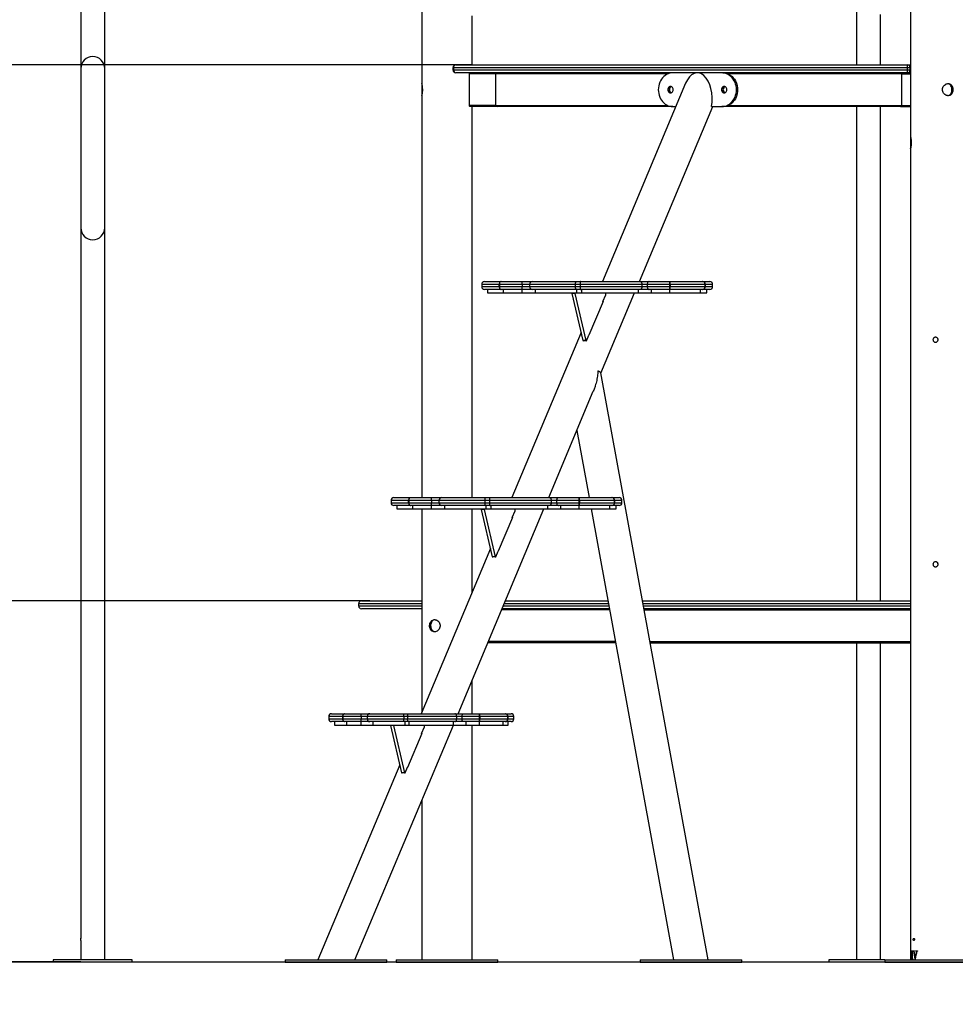
# Model space of a CAD drawing. Units: millimetres. Extents: x 99.1 to 114, y 1464.6 to 1477.9.
# Drawn here: x 101.7 to 103.3, y 1472.5 to 1474.2 of the extents above; entities that cross this region are included whole.
import ezdxf

# ---------------------------------------------------------------- set-up
doc = ezdxf.new("R2010")
doc.units = ezdxf.units.MM
doc.header["$PDSIZE"] = -1
doc.layers.add('DIASTASEIS', color=253, linetype='Continuous', lineweight=5)
doc.styles.get("Standard").update_dxf_attribs({"font": 'ARIALN.TTF'})
doc.dimstyles.get("Standard").update_dxf_attribs({"dimtxt": 0.18, "dimasz": 0.15, "dimexe": 0.1, "dimexo": 0, "dimgap": 0.09, "dimtad": 0, "dimtih": 1, "dimtoh": 1, "dimzin": 0, "dimdsep": 46, "dimtxsty": 'Standard', "dimblk": 'OBLIQUE', "dimcen": 0.09, "dimadec": 0, "dimazin": 0, "dimtfac": 1, "dimtofl": 0, "dimtmove": 0, "dimatfit": 3, "dimldrblk": 'OBLIQUE', "dimfxl": 1, "dimtolj": 1, "dimtzin": 0, "dimarcsym": 0})

# ---------------------------------------------------------------- blocks, each defined once
blk = doc.blocks.new('_Oblique')
at = {"color": 0, "linetype": 'ByBlock', "lineweight": -2}
blk.add_line((-0.5, -0.5), (0.5, 0.5), dxfattribs=at)
blk = doc.blocks.new('*D91')
at = {"layer": 'Defpoints', "color": 0}
for p in [(102.2755, 1473.205), (101.0054, 1472.565), (101.7631, 1472.565)]:
    blk.add_point(p, dxfattribs=at)
at = {"layer": 'DIASTASEIS', "color": 0, "lineweight": -2}
for p, q in [((102.2755, 1473.205), (100.9054, 1473.205)), ((101.0054, 1473.205), (101.0054, 1473.0669)), ((101.0054, 1472.565), (101.0054, 1472.7031)), ((101.7631, 1472.565), (100.9054, 1472.565))]:
    blk.add_line(p, q, dxfattribs=at)
at = {"layer": 'DIASTASEIS', "color": 0, "linetype": 'ByBlock', "lineweight": -2, "xscale": 0.15, "yscale": 0.15, "zscale": 0.15}
for p, rotation in [((101.0054, 1473.205), 90), ((101.0054, 1472.565), 270)]:
    blk.add_blockref('_Oblique', p, dxfattribs=dict(at, rotation=rotation))
at = {"layer": 'DIASTASEIS', "color": 0, "insert": (101.0054, 1472.885), "char_height": 0.18, "attachment_point": 5}
blk.add_mtext('\\A1;0.60', dxfattribs=at)
blk = doc.blocks.new('*D92')
at = {"layer": 'Defpoints', "color": 0}
for p in [(102.4569, 1474.155), (100.3298, 1472.565), (101.7631, 1472.565)]:
    blk.add_point(p, dxfattribs=at)
at = {"layer": 'DIASTASEIS', "color": 0, "lineweight": -2}
for p, q in [((102.4569, 1474.155), (100.2298, 1474.155)), ((100.3298, 1474.155), (100.3298, 1473.5419)), ((100.3298, 1472.565), (100.3298, 1473.1781)), ((101.7631, 1472.565), (100.2298, 1472.565))]:
    blk.add_line(p, q, dxfattribs=at)
at = {"layer": 'DIASTASEIS', "color": 0, "linetype": 'ByBlock', "lineweight": -2, "xscale": 0.15, "yscale": 0.15, "zscale": 0.15}
for p, rotation in [((100.3298, 1474.155), 90), ((100.3298, 1472.565), 270)]:
    blk.add_blockref('_Oblique', p, dxfattribs=dict(at, rotation=rotation))
at = {"layer": 'DIASTASEIS', "color": 0, "insert": (100.3298, 1473.36), "char_height": 0.18, "attachment_point": 5}
blk.add_mtext('\\A1;\\A1;1.55', dxfattribs=at)
blk = doc.blocks.new('*D93')
at = {"layer": 'Defpoints', "color": 0}
for p in [(102.2605, 1475.105), (99.6547, 1472.565), (101.7631, 1472.565)]:
    blk.add_point(p, dxfattribs=at)
at = {"layer": 'DIASTASEIS', "color": 0, "lineweight": -2}
for p, q in [((102.2605, 1475.105), (99.5547, 1475.105)), ((99.6547, 1475.105), (99.6547, 1474.0169)), ((99.6547, 1472.565), (99.6547, 1473.6531)), ((101.7631, 1472.565), (99.5547, 1472.565))]:
    blk.add_line(p, q, dxfattribs=at)
at = {"layer": 'DIASTASEIS', "color": 0, "linetype": 'ByBlock', "lineweight": -2, "xscale": 0.15, "yscale": 0.15, "zscale": 0.15}
for p, rotation in [((99.6547, 1475.105), 90), ((99.6547, 1472.565), 270)]:
    blk.add_blockref('_Oblique', p, dxfattribs=dict(at, rotation=rotation))
at = {"layer": 'DIASTASEIS', "color": 0, "insert": (99.6547, 1473.835), "char_height": 0.18, "attachment_point": 5}
blk.add_mtext('\\A1;2.50', dxfattribs=at)
blk = doc.blocks.new('OPSH1_A017')
at = {"color": 7, "linetype": 'Continuous', "lineweight": 25}
for p, q in [((4.2061, 11.835), (4.2061, 10.1729)), ((3.6013, 10.4822), (3.6013, 10.1998)), ((3.6437, 10.1998), (3.6437, 10.4822)), ((5.0722, 10.4734), (5.0722, 10.079)), ((4.9764, 10.2995), (4.9764, 10.2062)), ((5.0188, 10.2062), (5.0188, 10.2957)), ((4.295, 10.2062), (4.295, 10.2933)), ((3.6013, 10.1998), (3.6013, 9.9174)), ((3.6437, 9.9174), (3.6437, 10.1998)), ((4.2611, 10.2012), (4.2611, 10.1972)), ((5.0665, 10.2012), (4.2619, 10.2012)), ((4.2619, 10.2012), (4.2619, 10.1972)), ((4.2619, 10.1972), (5.0665, 10.1972)), ((4.2661, 10.2062), (5.0666, 10.2062)), ((5.0666, 10.1922), (4.2661, 10.1922)), ((5.0665, 10.2012), (5.0665, 10.1972)), ((5.0666, 10.2062), (5.0722, 10.2062)), ((5.0722, 10.1922), (5.0666, 10.1922)), ((5.0716, 10.1972), (5.0716, 10.2012)), ((4.2903, 10.1342), (4.2903, 10.1902)), ((4.3364, 10.1902), (4.3364, 10.1342)), ((4.6735, 10.1736), (4.5261, 9.8222)), ((5.0564, 10.1902), (5.0564, 10.1342)), ((4.2061, 10.1727), (4.2061, 10.1517)), ((4.7657, 10.1622), (4.7637, 10.1622)), ((4.2061, 10.1516), (4.2061, 9.4392)), ((4.3404, 10.1322), (4.2912, 10.1322)), ((4.295, 9.4392), (4.295, 10.1322)), ((4.6511, 10.1322), (4.3404, 10.1322)), ((4.5915, 9.8222), (4.7216, 10.1322)), ((4.6511, 10.1322), (4.6562, 10.1322)), ((4.7195, 10.1322), (4.7377, 10.1322)), ((4.7397, 10.1322), (4.7377, 10.1322)), ((5.0544, 10.1322), (4.7397, 10.1322)), ((4.9764, 10.1322), (4.9764, 9.2562)), ((5.0188, 9.2562), (5.0188, 10.1322)), ((5.0544, 10.1322), (5.0722, 10.1322)), ((5.0722, 10.0789), (5.0722, 10.0579)), ((5.0722, 10.0577), (5.0722, 8.6202)), ((3.6013, 9.9174), (3.6013, 8.6582)), ((3.6437, 8.6202), (3.6437, 9.9174)), ((4.3121, 9.8172), (4.3121, 9.8132)), ((4.3171, 9.8222), (4.3464, 9.8222)), ((4.3464, 9.8082), (4.3171, 9.8082)), ((4.3221, 9.8082), (4.3221, 9.8022)), ((4.3431, 9.8172), (4.3433, 9.8172)), ((4.3431, 9.8132), (4.3431, 9.8172)), ((4.3431, 9.8132), (4.3433, 9.8132)), ((4.3835, 9.8172), (4.3433, 9.8172)), ((4.3433, 9.8172), (4.3433, 9.8132)), ((4.3433, 9.8132), (4.3835, 9.8132)), ((4.3467, 9.8222), (4.3464, 9.8222)), ((4.3464, 9.8082), (4.3467, 9.8082)), ((4.3467, 9.8222), (4.3834, 9.8222)), ((4.3834, 9.8082), (4.3467, 9.8082)), ((4.3499, 9.8082), (4.3499, 9.8022)), ((4.3833, 9.8082), (4.3833, 9.8022)), ((4.3834, 9.8222), (4.402, 9.8222)), ((4.402, 9.8082), (4.3834, 9.8082)), ((4.3835, 9.8172), (4.3835, 9.8132)), ((4.397, 9.8172), (4.397, 9.8132)), ((4.402, 9.8222), (4.4789, 9.8222)), ((4.4789, 9.8082), (4.402, 9.8082)), ((4.407, 9.8082), (4.407, 9.8022)), ((4.478, 9.8172), (4.478, 9.8132)), ((4.4863, 9.8172), (4.478, 9.8172)), ((4.478, 9.8132), (4.4863, 9.8132)), ((4.4789, 9.8222), (4.4876, 9.8222)), ((4.4876, 9.8082), (4.4789, 9.8082)), ((4.4799, 9.8082), (4.4799, 9.8022)), ((4.596, 9.8172), (4.4863, 9.8172)), ((4.4863, 9.8172), (4.4863, 9.8132)), ((4.4863, 9.8132), (4.596, 9.8132)), ((4.4876, 9.8222), (4.5928, 9.8222)), ((4.5928, 9.8082), (4.4876, 9.8082)), ((4.4888, 9.8082), (4.4888, 9.8022)), ((4.5896, 9.8082), (4.5896, 9.8022)), ((4.5928, 9.8222), (4.609, 9.8222)), ((4.609, 9.8082), (4.5928, 9.8082)), ((4.596, 9.8172), (4.596, 9.8132)), ((4.6055, 9.8172), (4.596, 9.8172)), ((4.596, 9.8132), (4.6055, 9.8132)), ((4.6455, 9.8172), (4.6055, 9.8172)), ((4.6055, 9.8172), (4.6055, 9.8132)), ((4.6055, 9.8132), (4.6455, 9.8132)), ((4.609, 9.8222), (4.6453, 9.8222)), ((4.6453, 9.8082), (4.609, 9.8082)), ((4.6126, 9.8082), (4.6126, 9.8022)), ((4.645, 9.8082), (4.645, 9.8022)), ((4.6453, 9.8222), (4.7036, 9.8222)), ((4.7036, 9.8082), (4.6453, 9.8082)), ((4.6455, 9.8132), (4.6455, 9.8172)), ((4.6455, 9.8172), (4.6459, 9.8172)), ((4.6455, 9.8132), (4.6459, 9.8132)), ((4.7081, 9.8172), (4.6459, 9.8172)), ((4.6459, 9.8172), (4.6459, 9.8132)), ((4.6459, 9.8132), (4.7081, 9.8132)), ((4.6993, 9.8082), (4.6993, 9.8022)), ((4.7039, 9.8222), (4.7036, 9.8222)), ((4.7036, 9.8082), (4.7039, 9.8082)), ((4.7039, 9.8222), (4.7164, 9.8222)), ((4.7164, 9.8082), (4.7039, 9.8082)), ((4.7081, 9.8132), (4.7081, 9.8172)), ((4.7081, 9.8172), (4.7083, 9.8172)), ((4.7081, 9.8132), (4.7083, 9.8132)), ((4.7083, 9.8172), (4.7083, 9.8132)), ((4.7114, 9.8022), (4.7114, 9.8082)), ((4.7214, 9.8132), (4.7214, 9.8172)), ((4.3221, 9.8022), (4.3499, 9.8022)), ((4.3499, 9.8022), (4.3833, 9.8022)), ((4.3833, 9.8022), (4.407, 9.8022)), ((4.407, 9.8022), (4.4799, 9.8022)), ((4.4723, 9.8022), (4.472, 9.8013)), ((4.4772, 9.8013), (4.472, 9.8013)), ((4.472, 9.8013), (4.4915, 9.7176)), ((4.4775, 9.8022), (4.4772, 9.8013)), ((4.4772, 9.8013), (4.4967, 9.7176)), ((4.4799, 9.8022), (4.4888, 9.8022)), ((4.4888, 9.8022), (4.5896, 9.8022)), ((4.5235, 9.66), (4.5831, 9.8022)), ((4.527, 9.787), (4.532, 9.7989)), ((4.532, 9.8012), (4.5315, 9.8022)), ((4.532, 9.7989), (4.532, 9.8012)), ((4.5896, 9.8022), (4.6126, 9.8022)), ((4.6126, 9.8022), (4.645, 9.8022)), ((4.645, 9.8022), (4.6993, 9.8022)), ((4.6993, 9.8022), (4.7114, 9.8022)), ((4.5273, 9.787), (4.5021, 9.7271)), ((4.527, 9.7871), (4.5273, 9.787)), ((4.5271, 9.7867), (4.527, 9.787)), ((4.4882, 9.7318), (4.3654, 9.4392)), ((4.4977, 9.7174), (4.5019, 9.7273)), ((4.5021, 9.7271), (4.5018, 9.7271)), ((4.5019, 9.7273), (4.5021, 9.7271)), ((4.4967, 9.7176), (4.4915, 9.7176)), ((4.4915, 9.7176), (4.4925, 9.7174)), ((4.4977, 9.7174), (4.4925, 9.7174)), ((4.4967, 9.7176), (4.4977, 9.7174)), ((4.5182, 9.6632), (4.5184, 9.6637)), ((4.7136, 8.6202), (4.5234, 9.6603)), ((4.4308, 9.4392), (4.5099, 9.6277)), ((4.4808, 9.5583), (4.5025, 9.4392)), ((4.1514, 9.4342), (4.1514, 9.4302)), ((4.1564, 9.4392), (4.1857, 9.4392)), ((4.1857, 9.4252), (4.1564, 9.4252)), ((4.1614, 9.4252), (4.1614, 9.4192)), ((4.1824, 9.4342), (4.1826, 9.4342)), ((4.1824, 9.4302), (4.1824, 9.4342)), ((4.1824, 9.4302), (4.1826, 9.4302)), ((4.1826, 9.4342), (4.1826, 9.4302)), ((4.2228, 9.4342), (4.1826, 9.4342)), ((4.1826, 9.4302), (4.2228, 9.4302)), ((4.186, 9.4392), (4.1857, 9.4392)), ((4.1857, 9.4252), (4.186, 9.4252)), ((4.186, 9.4392), (4.2227, 9.4392)), ((4.2227, 9.4252), (4.186, 9.4252)), ((4.1892, 9.4252), (4.1892, 9.4192)), ((4.2226, 9.4252), (4.2226, 9.4192)), ((4.2227, 9.4392), (4.2413, 9.4392)), ((4.2413, 9.4252), (4.2227, 9.4252)), ((4.2228, 9.4342), (4.2228, 9.4302)), ((4.2363, 9.4342), (4.2363, 9.4302)), ((4.2413, 9.4392), (4.3183, 9.4392)), ((4.3183, 9.4252), (4.2413, 9.4252)), ((4.2463, 9.4252), (4.2463, 9.4192)), ((4.3173, 9.4342), (4.3173, 9.4302)), ((4.3256, 9.4342), (4.3173, 9.4342)), ((4.3173, 9.4302), (4.3256, 9.4302)), ((4.3183, 9.4392), (4.3269, 9.4392)), ((4.3269, 9.4252), (4.3183, 9.4252)), ((4.3192, 9.4252), (4.3192, 9.4192)), ((4.4353, 9.4342), (4.3256, 9.4342)), ((4.3256, 9.4342), (4.3256, 9.4302)), ((4.3256, 9.4302), (4.4353, 9.4302)), ((4.3269, 9.4392), (4.4321, 9.4392)), ((4.4321, 9.4252), (4.3269, 9.4252)), ((4.3281, 9.4252), (4.3281, 9.4192)), ((4.4289, 9.4252), (4.4289, 9.4192)), ((4.4321, 9.4392), (4.4483, 9.4392)), ((4.4483, 9.4252), (4.4321, 9.4252)), ((4.4353, 9.4342), (4.4353, 9.4302)), ((4.4448, 9.4342), (4.4353, 9.4342)), ((4.4353, 9.4302), (4.4448, 9.4302)), ((4.4448, 9.4342), (4.4448, 9.4302)), ((4.4848, 9.4342), (4.4448, 9.4342)), ((4.4448, 9.4302), (4.4848, 9.4302)), ((4.4483, 9.4392), (4.4847, 9.4392)), ((4.4847, 9.4252), (4.4483, 9.4252)), ((4.4519, 9.4252), (4.4519, 9.4192)), ((4.4843, 9.4252), (4.4843, 9.4192)), ((4.4847, 9.4392), (4.5429, 9.4392)), ((4.5429, 9.4252), (4.4847, 9.4252)), ((4.4848, 9.4302), (4.4848, 9.4342)), ((4.4848, 9.4342), (4.4852, 9.4342)), ((4.4848, 9.4302), (4.4852, 9.4302)), ((4.4852, 9.4342), (4.4852, 9.4302)), ((4.5474, 9.4342), (4.4852, 9.4342)), ((4.4852, 9.4302), (4.5474, 9.4302)), ((4.5387, 9.4252), (4.5387, 9.4192)), ((4.5432, 9.4392), (4.5429, 9.4392)), ((4.5429, 9.4252), (4.5432, 9.4252)), ((4.5432, 9.4392), (4.5557, 9.4392)), ((4.5557, 9.4252), (4.5432, 9.4252)), ((4.5474, 9.4302), (4.5474, 9.4342)), ((4.5474, 9.4342), (4.5476, 9.4342)), ((4.5474, 9.4302), (4.5476, 9.4302)), ((4.5476, 9.4342), (4.5476, 9.4302)), ((4.5507, 9.4192), (4.5507, 9.4252)), ((4.5607, 9.4302), (4.5607, 9.4342)), ((4.1614, 9.4192), (4.1892, 9.4192)), ((4.1892, 9.4192), (4.2226, 9.4192)), ((4.2061, 9.4192), (4.2061, 9.0595)), ((4.2226, 9.4192), (4.2463, 9.4192)), ((4.2463, 9.4192), (4.3192, 9.4192)), ((4.2701, 9.0562), (4.4224, 9.4192)), ((4.295, 9.2714), (4.295, 9.4192)), ((4.3116, 9.4192), (4.3113, 9.4183)), ((4.3165, 9.4183), (4.3113, 9.4183)), ((4.3113, 9.4183), (4.3308, 9.3346)), ((4.3168, 9.4192), (4.3165, 9.4183)), ((4.3165, 9.4183), (4.336, 9.3346)), ((4.3192, 9.4192), (4.3281, 9.4192)), ((4.3281, 9.4192), (4.4289, 9.4192)), ((4.3663, 9.404), (4.3713, 9.4159)), ((4.3713, 9.4182), (4.3708, 9.4192)), ((4.3713, 9.4159), (4.3713, 9.4182)), ((4.4289, 9.4192), (4.4519, 9.4192)), ((4.4519, 9.4192), (4.4843, 9.4192)), ((4.4843, 9.4192), (4.5387, 9.4192)), ((4.5062, 9.4192), (4.6523, 8.6202)), ((4.5387, 9.4192), (4.5507, 9.4192)), ((4.3666, 9.404), (4.3414, 9.3441)), ((4.3663, 9.4041), (4.3666, 9.404)), ((4.3664, 9.4037), (4.3663, 9.404)), ((4.3275, 9.3488), (4.2048, 9.0562)), ((4.3371, 9.3344), (4.3412, 9.3443)), ((4.3414, 9.3441), (4.3411, 9.3441)), ((4.3412, 9.3443), (4.3414, 9.3441)), ((4.336, 9.3346), (4.3308, 9.3346)), ((4.3308, 9.3346), (4.3319, 9.3344)), ((4.3371, 9.3344), (4.3319, 9.3344)), ((4.336, 9.3346), (4.3371, 9.3344)), ((4.0937, 9.2512), (4.0937, 9.2472)), ((4.0987, 9.2562), (4.2061, 9.2562)), ((4.3541, 9.2562), (4.536, 9.2562)), ((4.5973, 9.2562), (5.0722, 9.2562)), ((4.2061, 9.2422), (4.0987, 9.2422)), ((4.5385, 9.2422), (4.3482, 9.2422)), ((5.0722, 9.2422), (4.5998, 9.2422)), ((4.5495, 9.1822), (4.323, 9.1822)), ((4.6108, 9.1822), (5.0722, 9.1822)), ((4.9764, 9.1822), (4.9764, 8.6202)), ((5.0188, 8.6202), (5.0188, 9.1822)), ((4.295, 9.0562), (4.295, 9.1155)), ((4.0409, 9.0512), (4.0409, 9.0472)), ((4.0459, 9.0562), (4.069, 9.0562)), ((4.069, 9.0422), (4.0459, 9.0422)), ((4.0509, 9.0422), (4.0509, 9.0362)), ((4.0658, 9.0512), (4.0659, 9.0512)), ((4.0658, 9.0472), (4.0658, 9.0512)), ((4.0658, 9.0472), (4.0659, 9.0472)), ((4.0982, 9.0512), (4.0659, 9.0512)), ((4.0659, 9.0512), (4.0659, 9.0472)), ((4.0659, 9.0472), (4.0982, 9.0472)), ((4.0693, 9.0562), (4.069, 9.0562)), ((4.069, 9.0422), (4.0693, 9.0422)), ((4.0693, 9.0562), (4.098, 9.0562)), ((4.098, 9.0422), (4.0693, 9.0422)), ((4.0725, 9.0422), (4.0725, 9.0362)), ((4.0979, 9.0422), (4.0979, 9.0362)), ((4.098, 9.0562), (4.114, 9.0562)), ((4.114, 9.0422), (4.098, 9.0422)), ((4.0982, 9.0512), (4.0982, 9.0472)), ((4.109, 9.0512), (4.109, 9.0472)), ((4.114, 9.0562), (4.1749, 9.0562)), ((4.1749, 9.0422), (4.114, 9.0422)), ((4.119, 9.0422), (4.119, 9.0362)), ((4.1739, 9.0512), (4.1739, 9.0472)), ((4.1806, 9.0512), (4.1739, 9.0512)), ((4.1739, 9.0472), (4.1806, 9.0472)), ((4.1749, 9.0562), (4.1818, 9.0562)), ((4.1818, 9.0422), (4.1749, 9.0422)), ((4.1759, 9.0422), (4.1759, 9.0362)), ((4.1806, 9.0512), (4.1806, 9.0472)), ((4.2676, 9.0512), (4.1806, 9.0512)), ((4.1806, 9.0472), (4.2676, 9.0472)), ((4.1818, 9.0562), (4.2644, 9.0562)), ((4.2644, 9.0422), (4.1818, 9.0422)), ((4.1831, 9.0422), (4.1831, 9.0362)), ((4.2612, 9.0422), (4.2612, 9.0362)), ((4.2644, 9.0562), (4.2803, 9.0562)), ((4.2803, 9.0422), (4.2644, 9.0422)), ((4.2676, 9.0512), (4.2676, 9.0472)), ((4.2769, 9.0512), (4.2676, 9.0512)), ((4.2676, 9.0472), (4.2769, 9.0472)), ((4.2769, 9.0512), (4.2769, 9.0472)), ((4.3081, 9.0512), (4.2769, 9.0512)), ((4.2769, 9.0472), (4.3081, 9.0472)), ((4.2803, 9.0562), (4.308, 9.0562)), ((4.308, 9.0422), (4.2803, 9.0422)), ((4.2838, 9.0422), (4.2838, 9.0362)), ((4.3076, 9.0422), (4.3076, 9.0362)), ((4.308, 9.0562), (4.3539, 9.0562)), ((4.3539, 9.0422), (4.308, 9.0422)), ((4.3081, 9.0472), (4.3081, 9.0512)), ((4.3081, 9.0512), (4.3086, 9.0512)), ((4.3081, 9.0472), (4.3086, 9.0472)), ((4.3584, 9.0512), (4.3086, 9.0512)), ((4.3086, 9.0512), (4.3086, 9.0472)), ((4.3086, 9.0472), (4.3584, 9.0472)), ((4.3496, 9.0422), (4.3496, 9.0362)), ((4.3542, 9.0562), (4.3539, 9.0562)), ((4.3539, 9.0422), (4.3542, 9.0422)), ((4.3542, 9.0562), (4.364, 9.0562)), ((4.364, 9.0422), (4.3542, 9.0422)), ((4.3584, 9.0472), (4.3584, 9.0512)), ((4.3584, 9.0512), (4.3585, 9.0512)), ((4.3584, 9.0472), (4.3585, 9.0472)), ((4.3585, 9.0512), (4.3585, 9.0472)), ((4.359, 9.0362), (4.359, 9.0422)), ((4.369, 9.0472), (4.369, 9.0512)), ((4.0509, 9.0362), (4.0725, 9.0362)), ((4.0725, 9.0362), (4.0979, 9.0362)), ((4.0872, 8.6202), (4.2618, 9.0362)), ((4.0979, 9.0362), (4.119, 9.0362)), ((4.119, 9.0362), (4.1759, 9.0362)), ((4.1509, 9.0362), (4.1506, 9.0353)), ((4.1558, 9.0353), (4.1506, 9.0353)), ((4.1506, 9.0353), (4.1701, 8.9516)), ((4.1561, 9.0362), (4.1558, 9.0353)), ((4.1558, 9.0353), (4.1753, 8.9516)), ((4.1759, 9.0362), (4.1831, 9.0362)), ((4.1831, 9.0362), (4.2612, 9.0362)), ((4.2056, 9.021), (4.2106, 9.0329)), ((4.2106, 9.0352), (4.2101, 9.0362)), ((4.2106, 9.0329), (4.2106, 9.0352)), ((4.2612, 9.0362), (4.2838, 9.0362)), ((4.2838, 9.0362), (4.3076, 9.0362)), ((4.295, 8.6202), (4.295, 9.0362)), ((4.3076, 9.0362), (4.3496, 9.0362)), ((4.3496, 9.0362), (4.359, 9.0362)), ((4.2059, 9.021), (4.1807, 8.9611)), ((4.2056, 9.0211), (4.2059, 9.021)), ((4.2057, 9.0207), (4.2056, 9.021)), ((4.1668, 8.9658), (4.0218, 8.6202)), ((4.1764, 8.9514), (4.1805, 8.9613)), ((4.1807, 8.9611), (4.1804, 8.9611)), ((4.1805, 8.9613), (4.1807, 8.9611)), ((4.1753, 8.9516), (4.1701, 8.9516)), ((4.1701, 8.9516), (4.1712, 8.9514)), ((4.1764, 8.9514), (4.1712, 8.9514)), ((4.1753, 8.9516), (4.1764, 8.9514)), ((4.2061, 8.9037), (4.2061, 8.6202)), ((3.6013, 8.6542), (3.6013, 8.6202)), ((5.0742, 8.6362), (5.0761, 8.6362)), ((5.0742, 8.6356), (5.0742, 8.6362)), ((5.0748, 8.6356), (5.0742, 8.6356)), ((5.0742, 8.6219), (5.0748, 8.6219)), ((5.0742, 8.6212), (5.0742, 8.6219)), ((5.0761, 8.6212), (5.0742, 8.6212)), ((5.0748, 8.6219), (5.0748, 8.6356)), ((5.0748, 8.6356), (5.0754, 8.6356)), ((5.0748, 8.6219), (5.0754, 8.6219)), ((5.0754, 8.6356), (5.0754, 8.6219)), ((5.0761, 8.6356), (5.0754, 8.6356)), ((5.0754, 8.6219), (5.0761, 8.6219)), ((5.0761, 8.6362), (5.0761, 8.6356)), ((5.0761, 8.6219), (5.0761, 8.6212)), ((5.077, 8.6362), (5.0793, 8.6362)), ((5.077, 8.6356), (5.077, 8.6362)), ((5.0776, 8.6356), (5.077, 8.6356)), ((5.0776, 8.6356), (5.0783, 8.6356)), ((5.0793, 8.6356), (5.0783, 8.6356)), ((5.0793, 8.6362), (5.0793, 8.6356)), ((5.0805, 8.6212), (5.0801, 8.6212)), ((5.0805, 8.6234), (5.0809, 8.6234)), ((5.0813, 8.6362), (5.0844, 8.6362)), ((5.0813, 8.6356), (5.0813, 8.6362)), ((5.0829, 8.6356), (5.0813, 8.6356)), ((5.0829, 8.6356), (5.0835, 8.6356)), ((5.0844, 8.6356), (5.0835, 8.6356)), ((5.0842, 8.6356), (5.0842, 8.6362)), ((5.0844, 8.6362), (5.0844, 8.6356)), ((3.5525, 8.6202), (3.5525, 8.6162)), ((3.6225, 8.6202), (3.5525, 8.6202)), ((3.6225, 8.6162), (3.5525, 8.6162)), ((3.6925, 8.6202), (3.6225, 8.6202)), ((3.6925, 8.6162), (3.6225, 8.6162)), ((3.6925, 8.6162), (3.6925, 8.6202)), ((3.9637, 8.6202), (3.9637, 8.6162)), ((3.9637, 8.6202), (3.9668, 8.6202)), ((3.9637, 8.6162), (3.9668, 8.6162)), ((3.9668, 8.6202), (4.1437, 8.6202)), ((3.9668, 8.6162), (4.1437, 8.6162)), ((4.1437, 8.6162), (4.1437, 8.6202)), ((4.1606, 8.6202), (4.1606, 8.6162)), ((4.1606, 8.6202), (4.3406, 8.6202)), ((4.1606, 8.6162), (4.3406, 8.6162)), ((4.3406, 8.6162), (4.3406, 8.6202)), ((4.5929, 8.6202), (4.5929, 8.6162)), ((4.5929, 8.6202), (4.596, 8.6202)), ((4.5929, 8.6162), (4.596, 8.6162)), ((4.596, 8.6202), (4.7729, 8.6202)), ((4.596, 8.6162), (4.7729, 8.6162)), ((4.7729, 8.6162), (4.7729, 8.6202)), ((4.9276, 8.6202), (4.9276, 8.6162)), ((5.0266, 8.6202), (4.9276, 8.6202)), ((5.0266, 8.6162), (4.9276, 8.6162)), ((5.0266, 8.6202), (5.0266, 8.6162)), ((5.0266, 8.6202), (5.2066, 8.6202)), ((5.0266, 8.6162), (5.2066, 8.6162))]:
    blk.add_line(p, q, dxfattribs=at)
at = {"color": 8, "linetype": 'Continuous', "lineweight": 25}
for p, q in [((4.2619, 10.2012), (4.2611, 10.2012)), ((4.2611, 10.1972), (4.2619, 10.1972)), ((5.0716, 10.2012), (5.0665, 10.2012)), ((5.0665, 10.1972), (5.0716, 10.1972)), ((5.0722, 10.2012), (5.0716, 10.2012)), ((5.0716, 10.1972), (5.0722, 10.1972)), ((4.3364, 10.1902), (4.2903, 10.1902)), ((4.6418, 10.1902), (4.3364, 10.1902)), ((5.0564, 10.1902), (4.749, 10.1902)), ((5.0564, 10.1902), (5.0722, 10.1902)), ((4.3364, 10.1342), (4.2903, 10.1342)), ((4.3364, 10.1342), (4.6418, 10.1342)), ((4.749, 10.1342), (5.0564, 10.1342)), ((5.0564, 10.1342), (5.0722, 10.1342)), ((4.3431, 9.8172), (4.3121, 9.8172)), ((4.3121, 9.8132), (4.3431, 9.8132)), ((4.397, 9.8172), (4.3835, 9.8172)), ((4.3835, 9.8132), (4.397, 9.8132)), ((4.478, 9.8172), (4.397, 9.8172)), ((4.397, 9.8132), (4.478, 9.8132)), ((4.7214, 9.8172), (4.7083, 9.8172)), ((4.7083, 9.8132), (4.7214, 9.8132)), ((4.1824, 9.4342), (4.1514, 9.4342)), ((4.1514, 9.4302), (4.1824, 9.4302)), ((4.2363, 9.4342), (4.2228, 9.4342)), ((4.2228, 9.4302), (4.2363, 9.4302)), ((4.3173, 9.4342), (4.2363, 9.4342)), ((4.2363, 9.4302), (4.3173, 9.4302)), ((4.5607, 9.4342), (4.5476, 9.4342)), ((4.5476, 9.4302), (4.5607, 9.4302)), ((4.2061, 9.2512), (4.0937, 9.2512)), ((4.5369, 9.2512), (4.352, 9.2512)), ((5.0722, 9.2512), (4.5982, 9.2512)), ((4.0937, 9.2472), (4.2061, 9.2472)), ((4.5389, 9.2402), (4.3473, 9.2402)), ((4.3503, 9.2472), (4.5376, 9.2472)), ((4.5989, 9.2472), (5.0722, 9.2472)), ((4.6002, 9.2402), (5.0722, 9.2402)), ((4.5492, 9.1842), (4.3239, 9.1842)), ((4.6105, 9.1842), (5.0722, 9.1842)), ((4.0658, 9.0512), (4.0409, 9.0512)), ((4.0409, 9.0472), (4.0658, 9.0472)), ((4.109, 9.0512), (4.0982, 9.0512)), ((4.0982, 9.0472), (4.109, 9.0472)), ((4.1739, 9.0512), (4.109, 9.0512)), ((4.109, 9.0472), (4.1739, 9.0472)), ((4.369, 9.0512), (4.3585, 9.0512)), ((4.3585, 9.0472), (4.369, 9.0472))]:
    blk.add_line(p, q, dxfattribs=at)
at = {"color": 7, "linetype": 'Continuous', "lineweight": 25, "flags": 128}
for points in [[(4.6511, 10.1922), (4.6482, 10.1921), (4.6453, 10.1915), (4.6425, 10.1906), (4.6398, 10.1893), (4.6373, 10.1876), (4.6349, 10.1857), (4.6327, 10.1835), (4.6308, 10.1809), (4.6291, 10.1782), (4.6277, 10.1753), (4.6266, 10.1722), (4.6258, 10.1689), (4.6253, 10.1656), (4.6251, 10.1622)], [(4.7637, 10.1622), (4.7635, 10.1656), (4.763, 10.1689), (4.7622, 10.1722), (4.7611, 10.1753), (4.7597, 10.1782), (4.758, 10.1809), (4.7561, 10.1835), (4.7539, 10.1857), (4.7515, 10.1876), (4.749, 10.1893), (4.7463, 10.1906), (4.7435, 10.1915), (4.7406, 10.1921), (4.7377, 10.1922)], [(4.7397, 10.1922), (4.7426, 10.1921), (4.7455, 10.1915), (4.7483, 10.1906), (4.751, 10.1893), (4.7535, 10.1876), (4.7559, 10.1857), (4.7581, 10.1835), (4.76, 10.1809), (4.7617, 10.1782), (4.7631, 10.1753), (4.7642, 10.1722), (4.765, 10.1689), (4.7655, 10.1656), (4.7657, 10.1622)], [(4.6251, 10.1622), (4.6253, 10.1589), (4.6258, 10.1556), (4.6266, 10.1523), (4.6277, 10.1492), (4.6291, 10.1463), (4.6308, 10.1435), (4.6327, 10.141), (4.6349, 10.1388), (4.6373, 10.1368), (4.6398, 10.1352), (4.6425, 10.1339), (4.6453, 10.133), (4.6482, 10.1324), (4.6511, 10.1322)], [(4.6515, 10.1622), (4.6514, 10.1637), (4.6509, 10.165), (4.6501, 10.1661), (4.6491, 10.167), (4.648, 10.1676), (4.6467, 10.1677), (4.6455, 10.1676), (4.6444, 10.167), (4.6434, 10.1661), (4.6426, 10.165), (4.6421, 10.1637), (4.642, 10.1622), (4.6421, 10.1608), (4.6426, 10.1595), (4.6434, 10.1584), (4.6444, 10.1575), (4.6455, 10.1569), (4.6467, 10.1567), (4.648, 10.1569), (4.6491, 10.1575), (4.6501, 10.1584), (4.6509, 10.1595), (4.6514, 10.1608), (4.6515, 10.1622)], [(4.6477, 10.1676), (4.6475, 10.1676), (4.6464, 10.167), (4.6454, 10.1661), (4.6446, 10.165), (4.6441, 10.1637), (4.644, 10.1622), (4.6441, 10.1608), (4.6446, 10.1595), (4.6454, 10.1584), (4.6464, 10.1575), (4.6475, 10.1569), (4.6477, 10.1569)], [(4.6477, 10.1676), (4.6475, 10.1676), (4.6464, 10.167), (4.6454, 10.1661), (4.6446, 10.165), (4.6441, 10.1637), (4.644, 10.1622), (4.6441, 10.1608), (4.6446, 10.1595), (4.6454, 10.1584), (4.6464, 10.1575), (4.6475, 10.1569), (4.6477, 10.1569)], [(4.7468, 10.1622), (4.7466, 10.1637), (4.7461, 10.165), (4.7454, 10.1661), (4.7444, 10.167), (4.7432, 10.1676), (4.742, 10.1677), (4.7408, 10.1676), (4.7396, 10.167), (4.7386, 10.1661), (4.7379, 10.165), (4.7374, 10.1637), (4.7372, 10.1622), (4.7374, 10.1608), (4.7379, 10.1595), (4.7386, 10.1584), (4.7396, 10.1575), (4.7408, 10.1569), (4.742, 10.1567), (4.7432, 10.1569), (4.7444, 10.1575), (4.7454, 10.1584), (4.7461, 10.1595), (4.7466, 10.1608), (4.7468, 10.1622)], [(4.7377, 10.1322), (4.7406, 10.1324), (4.7435, 10.133), (4.7463, 10.1339), (4.749, 10.1352), (4.7515, 10.1368), (4.7539, 10.1388), (4.7561, 10.141), (4.758, 10.1435), (4.7597, 10.1463), (4.7611, 10.1492), (4.7622, 10.1523), (4.763, 10.1556), (4.7635, 10.1589), (4.7637, 10.1622)], [(4.743, 10.1676), (4.7428, 10.1676), (4.7416, 10.167), (4.7406, 10.1661), (4.7399, 10.165), (4.7394, 10.1637), (4.7392, 10.1622), (4.7394, 10.1608), (4.7399, 10.1595), (4.7406, 10.1584), (4.7416, 10.1575), (4.7428, 10.1569), (4.743, 10.1569)], [(4.743, 10.1676), (4.7428, 10.1676), (4.7416, 10.167), (4.7406, 10.1661), (4.7399, 10.165), (4.7394, 10.1637), (4.7392, 10.1622), (4.7394, 10.1608), (4.7399, 10.1595), (4.7406, 10.1584), (4.7416, 10.1575), (4.7428, 10.1569), (4.743, 10.1569)], [(4.7657, 10.1622), (4.7655, 10.1589), (4.765, 10.1556), (4.7642, 10.1523), (4.7631, 10.1492), (4.7617, 10.1463), (4.76, 10.1435), (4.7581, 10.141), (4.7559, 10.1388), (4.7535, 10.1368), (4.751, 10.1352), (4.7483, 10.1339), (4.7455, 10.133), (4.7426, 10.1324), (4.7397, 10.1322)], [(4.3464, 9.8222), (4.3457, 9.8221), (4.3451, 9.8219), (4.3446, 9.8214), (4.3441, 9.8208), (4.3437, 9.82), (4.3434, 9.8192), (4.3432, 9.8182), (4.3431, 9.8172)], [(4.3431, 9.8132), (4.3432, 9.8123), (4.3434, 9.8113), (4.3437, 9.8105), (4.3441, 9.8097), (4.3446, 9.8091), (4.3451, 9.8086), (4.3457, 9.8083), (4.3464, 9.8082)], [(4.3467, 9.8222), (4.346, 9.8221), (4.3454, 9.8219), (4.3448, 9.8214), (4.3443, 9.8208), (4.3438, 9.82), (4.3435, 9.8192), (4.3433, 9.8182), (4.3433, 9.8172)], [(4.3433, 9.8132), (4.3433, 9.8123), (4.3435, 9.8113), (4.3438, 9.8105), (4.3443, 9.8097), (4.3448, 9.8091), (4.3454, 9.8086), (4.346, 9.8083), (4.3467, 9.8082)], [(4.4789, 9.8222), (4.4788, 9.8221), (4.4786, 9.8219), (4.4784, 9.8214), (4.4782, 9.8208), (4.4781, 9.82), (4.478, 9.8192), (4.478, 9.8182), (4.478, 9.8172)], [(4.478, 9.8132), (4.478, 9.8123), (4.478, 9.8113), (4.4781, 9.8105), (4.4782, 9.8097), (4.4784, 9.8091), (4.4786, 9.8086), (4.4788, 9.8083), (4.4789, 9.8082)], [(4.4876, 9.8222), (4.4873, 9.8221), (4.4871, 9.8219), (4.4869, 9.8214), (4.4867, 9.8208), (4.4865, 9.82), (4.4864, 9.8192), (4.4864, 9.8182), (4.4863, 9.8172)], [(4.4863, 9.8132), (4.4864, 9.8123), (4.4864, 9.8113), (4.4865, 9.8105), (4.4867, 9.8097), (4.4869, 9.8091), (4.4871, 9.8086), (4.4873, 9.8083), (4.4876, 9.8082)], [(4.5928, 9.8222), (4.5934, 9.8221), (4.594, 9.8219), (4.5946, 9.8214), (4.5951, 9.8208), (4.5955, 9.82), (4.5958, 9.8192), (4.596, 9.8182), (4.596, 9.8172)], [(4.596, 9.8132), (4.596, 9.8123), (4.5958, 9.8113), (4.5955, 9.8105), (4.5951, 9.8097), (4.5946, 9.8091), (4.594, 9.8086), (4.5934, 9.8083), (4.5928, 9.8082)], [(4.609, 9.8222), (4.6083, 9.8221), (4.6077, 9.8219), (4.6071, 9.8214), (4.6065, 9.8208), (4.6061, 9.82), (4.6058, 9.8192), (4.6056, 9.8182), (4.6055, 9.8172)], [(4.6055, 9.8132), (4.6056, 9.8123), (4.6058, 9.8113), (4.6061, 9.8105), (4.6065, 9.8097), (4.6071, 9.8091), (4.6077, 9.8086), (4.6083, 9.8083), (4.609, 9.8082)], [(5.1211, 9.719), (5.1209, 9.7203), (5.1208, 9.7205)], [(4.1857, 9.4392), (4.1851, 9.4391), (4.1844, 9.4389), (4.1839, 9.4384), (4.1834, 9.4378), (4.183, 9.437), (4.1827, 9.4362), (4.1825, 9.4352), (4.1824, 9.4342)], [(4.1824, 9.4302), (4.1825, 9.4293), (4.1827, 9.4283), (4.183, 9.4275), (4.1834, 9.4267), (4.1839, 9.4261), (4.1844, 9.4256), (4.1851, 9.4253), (4.1857, 9.4252)], [(4.186, 9.4392), (4.1853, 9.4391), (4.1847, 9.4389), (4.1841, 9.4384), (4.1836, 9.4378), (4.1832, 9.437), (4.1828, 9.4362), (4.1826, 9.4352), (4.1826, 9.4342)], [(4.1826, 9.4302), (4.1826, 9.4293), (4.1828, 9.4283), (4.1832, 9.4275), (4.1836, 9.4267), (4.1841, 9.4261), (4.1847, 9.4256), (4.1853, 9.4253), (4.186, 9.4252)], [(4.3183, 9.4392), (4.3181, 9.4391), (4.3179, 9.4389), (4.3177, 9.4384), (4.3176, 9.4378), (4.3174, 9.437), (4.3173, 9.4362), (4.3173, 9.4352), (4.3173, 9.4342)], [(4.3173, 9.4302), (4.3173, 9.4293), (4.3173, 9.4283), (4.3174, 9.4275), (4.3176, 9.4267), (4.3177, 9.4261), (4.3179, 9.4256), (4.3181, 9.4253), (4.3183, 9.4252)], [(4.3269, 9.4392), (4.3266, 9.4391), (4.3264, 9.4389), (4.3262, 9.4384), (4.326, 9.4378), (4.3259, 9.437), (4.3257, 9.4362), (4.3257, 9.4352), (4.3256, 9.4342)], [(4.3256, 9.4302), (4.3257, 9.4293), (4.3257, 9.4283), (4.3259, 9.4275), (4.326, 9.4267), (4.3262, 9.4261), (4.3264, 9.4256), (4.3266, 9.4253), (4.3269, 9.4252)], [(4.4321, 9.4392), (4.4327, 9.4391), (4.4333, 9.4389), (4.4339, 9.4384), (4.4344, 9.4378), (4.4348, 9.437), (4.4351, 9.4362), (4.4353, 9.4352), (4.4353, 9.4342)], [(4.4353, 9.4302), (4.4353, 9.4293), (4.4351, 9.4283), (4.4348, 9.4275), (4.4344, 9.4267), (4.4339, 9.4261), (4.4333, 9.4256), (4.4327, 9.4253), (4.4321, 9.4252)], [(4.4483, 9.4392), (4.4477, 9.4391), (4.447, 9.4389), (4.4464, 9.4384), (4.4458, 9.4378), (4.4454, 9.437), (4.4451, 9.4362), (4.4449, 9.4352), (4.4448, 9.4342)], [(4.4448, 9.4302), (4.4449, 9.4293), (4.4451, 9.4283), (4.4454, 9.4275), (4.4458, 9.4267), (4.4464, 9.4261), (4.447, 9.4256), (4.4477, 9.4253), (4.4483, 9.4252)], [(5.1211, 9.321), (5.1209, 9.3223), (5.1208, 9.3225)], [(4.0658, 9.0512), (4.0659, 9.0522), (4.066, 9.0532), (4.0663, 9.054), (4.0667, 9.0548), (4.0672, 9.0554), (4.0678, 9.0559), (4.0684, 9.0561), (4.069, 9.0562)], [(4.069, 9.0422), (4.0684, 9.0423), (4.0678, 9.0426), (4.0672, 9.0431), (4.0667, 9.0437), (4.0663, 9.0445), (4.066, 9.0453), (4.0659, 9.0463), (4.0658, 9.0472)], [(4.0659, 9.0512), (4.066, 9.0522), (4.0662, 9.0532), (4.0665, 9.054), (4.0669, 9.0548), (4.0674, 9.0554), (4.068, 9.0559), (4.0687, 9.0561), (4.0693, 9.0562)], [(4.0693, 9.0422), (4.0687, 9.0423), (4.068, 9.0426), (4.0674, 9.0431), (4.0669, 9.0437), (4.0665, 9.0445), (4.0662, 9.0453), (4.066, 9.0463), (4.0659, 9.0472)], [(4.1739, 9.0512), (4.1739, 9.0522), (4.174, 9.0532), (4.174, 9.054), (4.1742, 9.0548), (4.1743, 9.0554), (4.1745, 9.0559), (4.1747, 9.0561), (4.1749, 9.0562)], [(4.1749, 9.0422), (4.1747, 9.0423), (4.1745, 9.0426), (4.1743, 9.0431), (4.1742, 9.0437), (4.174, 9.0445), (4.174, 9.0453), (4.1739, 9.0463), (4.1739, 9.0472)], [(4.1806, 9.0512), (4.1806, 9.0522), (4.1807, 9.0532), (4.1808, 9.054), (4.181, 9.0548), (4.1811, 9.0554), (4.1814, 9.0559), (4.1816, 9.0561), (4.1818, 9.0562)], [(4.1818, 9.0422), (4.1816, 9.0423), (4.1814, 9.0426), (4.1811, 9.0431), (4.181, 9.0437), (4.1808, 9.0445), (4.1807, 9.0453), (4.1806, 9.0463), (4.1806, 9.0472)], [(4.2676, 9.0512), (4.2676, 9.0522), (4.2674, 9.0532), (4.2671, 9.054), (4.2667, 9.0548), (4.2662, 9.0554), (4.2656, 9.0559), (4.2651, 9.0561), (4.2644, 9.0562)], [(4.2644, 9.0422), (4.2651, 9.0423), (4.2656, 9.0426), (4.2662, 9.0431), (4.2667, 9.0437), (4.2671, 9.0445), (4.2674, 9.0453), (4.2676, 9.0463), (4.2676, 9.0472)], [(4.2769, 9.0512), (4.277, 9.0522), (4.2772, 9.0532), (4.2775, 9.054), (4.2779, 9.0548), (4.2784, 9.0554), (4.279, 9.0559), (4.2797, 9.0561), (4.2803, 9.0562)], [(4.2803, 9.0422), (4.2797, 9.0423), (4.279, 9.0426), (4.2784, 9.0431), (4.2779, 9.0437), (4.2775, 9.0445), (4.2772, 9.0453), (4.277, 9.0463), (4.2769, 9.0472)]]:
    blk.add_lwpolyline(points, dxfattribs=at)
at = {"color": 7, "linetype": 'Continuous', "lineweight": 25}
for centre, radius, start, end in [((3.6225, 10.1998), 0.0212, 0, 180), ((4.2661, 10.2012), 0.005, 90, 180), ((4.2661, 10.1972), 0.005, 180, 270), ((4.2665, 10.2016), 0.00468, 94.8703, 184.1593), ((4.2665, 10.1969), 0.00468, 175.8429, 265.1275), ((5.0544, 10.1902), 0.002, 0, 90), ((5.1211, 10.2025), 0.0546, 176.0605, 181.3117), ((5.1211, 10.196), 0.0546, 178.6886, 183.9392), ((5.0666, 10.2012), 0.005, 0, 90), ((5.0666, 10.1972), 0.005, 270, 0), ((4.6504, 10.1625), 0.00544, 113.5143, 182.4653), ((4.6505, 10.162), 0.00549, 177.9101, 246.1091), ((4.7457, 10.1625), 0.00544, 113.5143, 182.4653), ((4.7457, 10.162), 0.00549, 177.9101, 246.1091), ((5.0544, 10.1342), 0.002, 270, 0), ((3.6225, 9.9174), 0.0212, 180, 0), ((4.3171, 9.8172), 0.005, 90, 180), ((4.3171, 9.8132), 0.005, 180, 270), ((4.3304, 9.8185), 0.0531, 358.6508, 4.0538), ((4.3304, 9.812), 0.0531, 355.9463, 1.3491), ((4.402, 9.8172), 0.005, 90, 180), ((4.402, 9.8132), 0.005, 180, 270), ((4.6347, 9.8185), 0.0113, 353.7492, 19.4219), ((4.5906, 9.8185), 0.0548, 358.6952, 3.9217), ((4.6347, 9.812), 0.0113, 340.5784, 6.2505), ((4.5906, 9.812), 0.0548, 356.0784, 1.3047), ((4.7034, 9.8175), 0.00476, 357.0794, 86.7444), ((4.7034, 9.813), 0.00476, 273.2562, 2.92), ((4.7036, 9.8175), 0.00471, 356.264, 85.6971), ((4.7036, 9.8129), 0.00471, 274.3035, 3.7354), ((4.7164, 9.8172), 0.005, 0, 90), ((4.7164, 9.8132), 0.005, 270, 0), ((4.1564, 9.4342), 0.005, 90, 180), ((4.1564, 9.4302), 0.005, 180, 270), ((4.1698, 9.4355), 0.0531, 358.6508, 4.0536), ((4.1698, 9.429), 0.0531, 355.9465, 1.3491), ((4.2413, 9.4342), 0.005, 90, 180), ((4.2413, 9.4302), 0.005, 180, 270), ((4.474, 9.4355), 0.0113, 353.7492, 19.4219), ((4.4299, 9.4355), 0.0548, 358.6947, 3.9222), ((4.474, 9.429), 0.0113, 340.5785, 6.2505), ((4.4299, 9.429), 0.0548, 356.0779, 1.3053), ((4.5427, 9.4345), 0.00476, 357.0781, 86.7453), ((4.5427, 9.43), 0.00476, 273.2554, 2.9212), ((4.5429, 9.4345), 0.00471, 356.2633, 85.6978), ((4.5429, 9.4299), 0.00471, 274.3029, 3.736), ((4.5557, 9.4342), 0.005, 0, 90), ((4.5557, 9.4302), 0.005, 270, 0), ((4.0987, 9.2512), 0.005, 90, 180), ((4.0987, 9.2472), 0.005, 180, 270), ((4.0459, 9.0512), 0.005, 90, 180), ((4.0459, 9.0472), 0.005, 180, 270), ((4.0451, 9.0525), 0.0531, 358.6508, 4.0538), ((4.0451, 9.046), 0.0531, 355.9462, 1.3492), ((4.114, 9.0512), 0.005, 90, 180), ((4.114, 9.0472), 0.005, 180, 270), ((4.2974, 9.0525), 0.0113, 353.7119, 19.5475), ((4.2503, 9.0525), 0.0578, 358.7616, 3.7197), ((4.2974, 9.046), 0.0113, 340.4523, 6.2883), ((4.2503, 9.046), 0.0578, 356.2803, 1.2385), ((4.3536, 9.0515), 0.00476, 357.0732, 86.7378), ((4.3536, 9.047), 0.00476, 273.2619, 2.9271), ((4.3538, 9.0515), 0.00471, 356.2687, 85.704), ((4.3538, 9.0469), 0.00471, 274.2957, 3.7317), ((4.364, 9.0512), 0.005, 0, 90), ((4.364, 9.0472), 0.005, 270, 0)]:
    blk.add_arc(centre, radius, start, end, dxfattribs=at)
for centre, major_axis, ratio, start_param, end_param in [((4.3404, 10.1902), (0.004, 0), 0.5, 1.570796, 3.141593), ((4.6944, 10.1453), (0, 0.0469), 0.55667, 4.42945, 7.208131), ((4.3404, 10.1342), (-0.004, 0), 0.5, 0, 1.570796), ((4.4922, 9.6634), (0.0248, 0.0211), 0.656262, 5.360405, 5.378503), ((5.1166, 8.6323), (-0.0241, 0.1334), 0.279735, 1.495847, 1.603137), ((5.1166, 8.6369), (-0.024, 0.1379), 0.271246, 1.533299, 1.621678), ((5.1166, 8.6082), (0.0241, 0.1337), 0.279106, 1.415184, 1.523416), ((5.1166, 8.6099), (0.024, 0.138), 0.27106, 1.43075, 1.519842)]:
    blk.add_ellipse(centre, major_axis=major_axis, ratio=ratio, start_param=start_param, end_param=end_param, dxfattribs=at)
for points, knots in [([(4.2903, 10.1902), (4.2903, 10.1905), (4.2903, 10.1909), (4.2904, 10.1914), (4.2907, 10.1919), (4.2909, 10.1922), (4.2911, 10.1922), (4.2912, 10.1922)], [0, 0, 0, 0, 0.188324, 0.376328, 0.573074, 0.78973, 1, 1, 1, 1]), ([(4.2062, 10.1516), (4.2061, 10.1516), (4.2061, 10.1514), (4.2063, 10.1524), (4.2067, 10.1543), (4.2072, 10.1572), (4.2075, 10.1608), (4.2074, 10.1644), (4.2071, 10.1678), (4.2067, 10.1706), (4.2063, 10.1724), (4.2061, 10.1731), (4.2061, 10.173), (4.2061, 10.1729)], [0, 0, 0, 0, 0.032525, 0.136695, 0.241787, 0.349537, 0.457717, 0.563206, 0.667136, 0.773002, 0.881314, 0.98882, 1, 1, 1, 1]), ([(5.1388, 10.1515), (5.1398, 10.1516), (5.1419, 10.1518), (5.1444, 10.1536), (5.1463, 10.1563), (5.1474, 10.1597), (5.1476, 10.1633), (5.1469, 10.1668), (5.1453, 10.1698), (5.143, 10.172), (5.1401, 10.1731), (5.137, 10.173), (5.1339, 10.1717), (5.1313, 10.1694), (5.1294, 10.1663), (5.1287, 10.1627), (5.1291, 10.1591), (5.1307, 10.1558), (5.1332, 10.1533), (5.136, 10.1517), (5.138, 10.1516), (5.1388, 10.1515)], [0, 0, 0, 0, 0.052637, 0.10524, 0.158759, 0.213001, 0.266211, 0.318233, 0.370762, 0.424685, 0.478758, 0.531528, 0.583585, 0.636527, 0.690672, 0.744475, 0.796838, 0.848942, 0.90233, 0.956579, 1, 1, 1, 1]), ([(5.1382, 10.1516), (5.1392, 10.1518), (5.1411, 10.1523), (5.1434, 10.1543), (5.145, 10.1572), (5.1458, 10.1607), (5.1458, 10.1643), (5.1448, 10.1677), (5.1431, 10.1705), (5.1408, 10.1724), (5.139, 10.1727), (5.1382, 10.1728)], [0, 0, 0, 0, 0.106726, 0.219553, 0.335701, 0.452469, 0.565878, 0.677247, 0.791, 0.907871, 1, 1, 1, 1]), ([(4.2912, 10.1322), (4.2911, 10.1323), (4.2909, 10.1323), (4.2906, 10.1327), (4.2904, 10.1333), (4.2903, 10.1339), (4.2903, 10.1342), (4.2903, 10.1342)], [0, 0, 0, 0, 0.2428054, 0.4858901, 0.7190861, 0.9289267, 1, 1, 1, 1]), ([(5.0722, 10.079), (5.0722, 10.079), (5.0721, 10.0792), (5.0724, 10.0783), (5.0728, 10.0763), (5.0732, 10.0734), (5.0735, 10.0699), (5.0735, 10.0662), (5.0732, 10.0629), (5.0727, 10.0601), (5.0723, 10.0583), (5.0721, 10.0575), (5.0722, 10.0577), (5.0722, 10.0577)], [0, 0, 0, 0, 0.032525, 0.136696, 0.241786, 0.349534, 0.457714, 0.563206, 0.667136, 0.773001, 0.881311, 0.988819, 1, 1, 1, 1]), ([(5.1211, 9.719), (5.1211, 9.7185), (5.121, 9.7175), (5.1202, 9.7162), (5.119, 9.7152), (5.1176, 9.7146), (5.1161, 9.7145), (5.1146, 9.7149), (5.1134, 9.7158), (5.1125, 9.7171), (5.112, 9.7185), (5.1121, 9.7201), (5.1127, 9.7215), (5.1137, 9.7226), (5.1151, 9.7234), (5.1166, 9.7236), (5.1181, 9.7234), (5.1195, 9.7226), (5.1205, 9.7215), (5.121, 9.7202), (5.1211, 9.7194), (5.1211, 9.719)], [0, 0, 0, 0, 0.0535024, 0.106998, 0.1606647, 0.2144453, 0.2680396, 0.3214381, 0.3749362, 0.4286713, 0.4824184, 0.5359267, 0.5893202, 0.6429012, 0.6966806, 0.7503583, 0.8037977, 0.8572288, 0.9108967, 0.9646762, 1, 1, 1, 1]), ([(4.5182, 9.6632), (4.5182, 9.6631), (4.5182, 9.6625), (4.518, 9.6604), (4.5174, 9.6551), (4.516, 9.647), (4.5138, 9.6387), (4.5117, 9.6322), (4.5104, 9.6291), (4.5099, 9.6278)], [0, 0, 0, 0, 0.008707, 0.042507, 0.177233, 0.446864, 0.718654, 0.884658, 1, 1, 1, 1]), ([(4.5233, 9.6603), (4.5233, 9.6605), (4.5232, 9.6609), (4.5223, 9.6616), (4.5211, 9.6623), (4.5202, 9.6627), (4.5196, 9.663), (4.5191, 9.6631), (4.5188, 9.6633), (4.5187, 9.6633), (4.5185, 9.6634), (4.5185, 9.6635), (4.5184, 9.6636), (4.5184, 9.6636), (4.5184, 9.6637)], [0, 0, 0, 0, 0.192866, 0.492459, 0.674118, 0.794023, 0.870824, 0.919009, 0.94904, 0.967853, 0.983153, 0.990304, 0.995963, 1, 1, 1, 1]), ([(5.1211, 9.321), (5.1211, 9.3205), (5.121, 9.3195), (5.1202, 9.3182), (5.119, 9.3172), (5.1176, 9.3166), (5.1161, 9.3165), (5.1146, 9.3169), (5.1134, 9.3178), (5.1125, 9.3191), (5.112, 9.3205), (5.1121, 9.3221), (5.1127, 9.3235), (5.1137, 9.3246), (5.1151, 9.3254), (5.1166, 9.3256), (5.1181, 9.3254), (5.1195, 9.3246), (5.1205, 9.3235), (5.121, 9.3222), (5.1211, 9.3214), (5.1211, 9.321)], [0, 0, 0, 0, 0.0535004, 0.1069942, 0.160661, 0.2144425, 0.2680369, 0.3214355, 0.3749336, 0.4286705, 0.4824157, 0.535924, 0.5893177, 0.6429003, 0.6966777, 0.7503558, 0.803795, 0.8572283, 0.9108946, 0.9646761, 1, 1, 1, 1]), ([(4.2284, 9.2015), (4.2294, 9.2016), (4.2315, 9.2018), (4.2344, 9.2036), (4.2368, 9.2063), (4.2382, 9.2097), (4.2385, 9.2133), (4.2375, 9.2168), (4.2356, 9.2198), (4.2328, 9.222), (4.2296, 9.2231), (4.2265, 9.223), (4.2237, 9.2217), (4.2215, 9.2194), (4.2201, 9.2163), (4.2196, 9.2127), (4.2199, 9.2091), (4.2211, 9.2058), (4.2231, 9.2033), (4.2256, 9.2017), (4.2275, 9.2016), (4.2284, 9.2015)], [0, 0, 0, 0, 0.052638, 0.10524, 0.158758, 0.213, 0.266212, 0.318234, 0.370763, 0.424686, 0.478758, 0.531528, 0.583585, 0.636527, 0.690672, 0.744475, 0.796838, 0.848942, 0.90233, 0.956579, 1, 1, 1, 1]), ([(4.2297, 9.2229), (4.2289, 9.2228), (4.2271, 9.2227), (4.2248, 9.2212), (4.2228, 9.2186), (4.2216, 9.2155), (4.2215, 9.2133), (4.2214, 9.2122)], [0, 0, 0, 0, 0.161258, 0.374132, 0.592531, 0.815379, 1, 1, 1, 1]), ([(4.2214, 9.2122), (4.2215, 9.2111), (4.2217, 9.2087), (4.223, 9.2055), (4.225, 9.2031), (4.2273, 9.2017), (4.2288, 9.2017), (4.2293, 9.2017)], [0, 0, 0, 0, 0.22057, 0.440957, 0.666128, 0.894679, 1, 1, 1, 1]), ([(3.6013, 8.6542), (3.6013, 8.6543), (3.6013, 8.6543), (3.6013, 8.6547), (3.6013, 8.6552), (3.6014, 8.6558), (3.6014, 8.6565), (3.6014, 8.6571), (3.6013, 8.6577), (3.6013, 8.6581), (3.6013, 8.6583), (3.6013, 8.6582), (3.6013, 8.6582)], [0, 0, 0, 0, 0.107047, 0.214082, 0.321414, 0.428945, 0.536152, 0.643017, 0.750056, 0.857513, 0.964981, 1, 1, 1, 1]), ([(5.0781, 8.6542), (5.0782, 8.6543), (5.0784, 8.6543), (5.0788, 8.6547), (5.079, 8.6552), (5.0791, 8.6558), (5.0792, 8.6565), (5.0791, 8.6571), (5.0788, 8.6577), (5.0786, 8.6581), (5.0782, 8.6583), (5.0779, 8.6582), (5.0776, 8.658), (5.0773, 8.6575), (5.0772, 8.6569), (5.0771, 8.6562), (5.0772, 8.6556), (5.0773, 8.655), (5.0776, 8.6545), (5.0779, 8.6543), (5.078, 8.6543), (5.0781, 8.6542)], [0, 0, 0, 0, 0.053653, 0.107299, 0.160984, 0.214692, 0.268362, 0.321993, 0.375644, 0.42934, 0.483041, 0.536699, 0.590328, 0.643994, 0.6977, 0.751387, 0.805026, 0.858665, 0.912346, 0.966056, 1, 1, 1, 1])]:
    blk.add_open_spline(points, degree=3, knots=knots, dxfattribs=at)

msp = doc.modelspace()

# ---------------------------------------------------------------- linework, layer by layer
msp.add_line((101.4593, 1472.565), (113.9594, 1472.565))

# ---------------------------------------------------------------- block references
msp.add_blockref('OPSH1_A017', (98.1618, 1463.9487))

# ---------------------------------------------------------------- dimensions: what is measured, and where the dimension line sits
at = {"layer": 'DIASTASEIS'}
for base, p1, picture, middle in [((99.6547, 1472.565), (102.2605, 1475.105), '*D93', (99.6547, 1473.835)), ((101.0054, 1472.565), (102.2755, 1473.205), '*D91', (101.0054, 1472.885))]:
    dim = msp.add_linear_dim(base=base, p1=p1, p2=(101.7631, 1472.565), angle=90, dimstyle='Standard', override={"dimrnd": 0.1, "dimtxsty": 'Standard', "dimldrblk": 'Oblique'}, dxfattribs=at)
    dim.commit()
    dim.dimension.update_dxf_attribs({"geometry": picture, "text_midpoint": middle})
dim = msp.add_linear_dim(base=(100.3298, 1472.565), p1=(102.4569, 1474.155), p2=(101.7631, 1472.565), angle=90, text='\\A1;1.55', dimstyle='Standard', override={"dimtxsty": 'Standard'}, dxfattribs=at)
dim.commit()
dim.dimension.update_dxf_attribs({"geometry": '*D92', "text_midpoint": (100.3298, 1473.36)})

doc.saveas('drawing.dxf')
